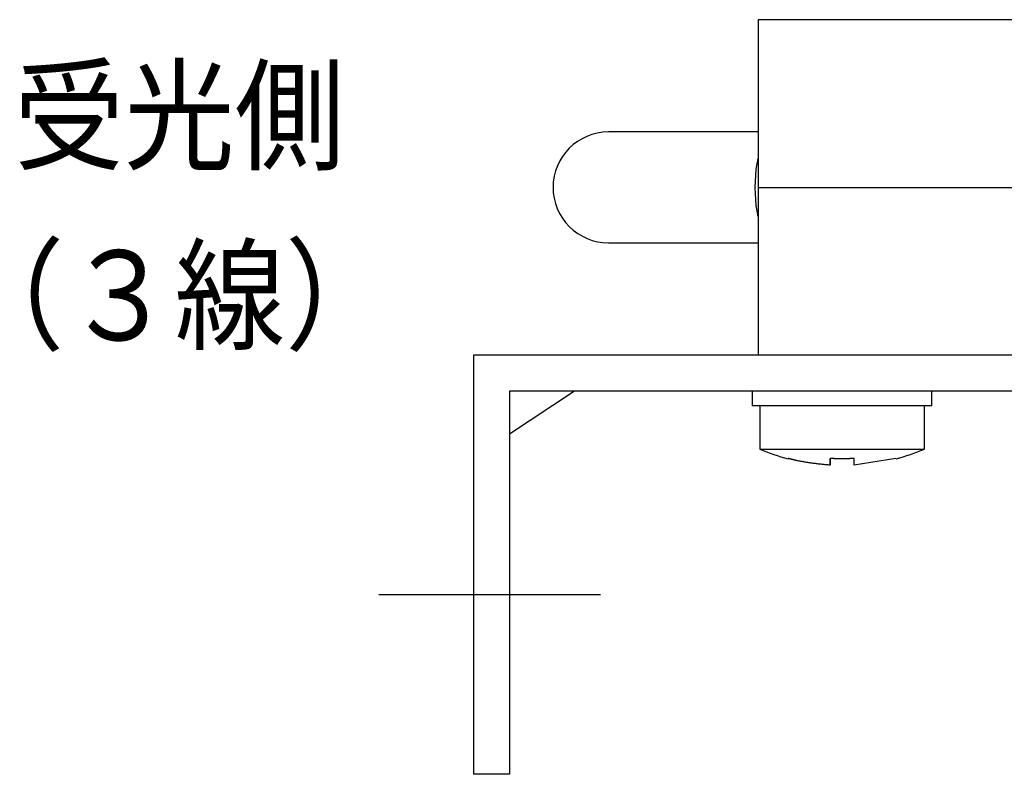
# Model space of a CAD drawing. Units: millimetres. Extents: x 14 to 404, y 29 to 289.
# Drawn here: x 29 to 62, y 149 to 174 of the extents above; entities that cross this region are included whole.
import ezdxf

# ---------------------------------------------------------------- set-up
doc = ezdxf.new("R2010")
doc.units = ezdxf.units.MM
doc.linetypes.add('LTYPE1', pattern=[15, 10.5, -1.5, 1.5, -1.5])
doc.styles.add('KANJI2', font='txt.shx', dxfattribs={"width": 0.9, "height": 3, "bigfont": 'extfont.shx'})

msp = doc.modelspace()

# ---------------------------------------------------------------- linework, layer by layer
at = {"color": 7, "linetype": 'Continuous'}
for p, q in [((85.024, 174.489), (54.024, 174.489)), ((54.024, 174.489), (54.024, 163.289)), ((49.025, 170.739), (49.024, 170.739)), ((49.026, 170.739), (49.025, 170.739)), ((49.027, 170.739), (49.026, 170.739)), ((49.028, 170.739), (49.027, 170.739)), ((49.029, 170.739), (49.028, 170.739)), ((49.03, 170.739), (49.029, 170.739)), ((49.031, 170.739), (49.03, 170.739)), ((49.032, 170.739), (49.031, 170.739)), ((49.033, 170.739), (49.032, 170.739)), ((49.034, 170.739), (49.033, 170.739)), ((49.035, 170.739), (49.034, 170.739)), ((49.036, 170.739), (49.035, 170.739)), ((49.037, 170.739), (49.036, 170.739)), ((49.038, 170.739), (49.037, 170.739)), ((49.04, 170.739), (49.038, 170.739)), ((49.041, 170.739), (49.04, 170.739)), ((49.042, 170.739), (49.041, 170.739)), ((49.044, 170.739), (49.042, 170.739)), ((49.045, 170.739), (49.044, 170.739)), ((49.047, 170.739), (49.045, 170.739)), ((49.048, 170.739), (49.047, 170.739)), ((49.05, 170.739), (49.048, 170.739)), ((49.052, 170.739), (49.05, 170.739)), ((49.054, 170.739), (49.052, 170.739)), ((49.056, 170.739), (49.054, 170.739)), ((49.058, 170.739), (49.056, 170.739)), ((49.06, 170.739), (49.058, 170.739)), ((49.062, 170.739), (49.06, 170.739)), ((49.064, 170.739), (49.062, 170.739)), ((49.066, 170.739), (49.064, 170.739)), ((49.069, 170.739), (49.066, 170.739)), ((49.071, 170.739), (49.069, 170.739)), ((49.074, 170.739), (49.071, 170.739)), ((49.077, 170.739), (49.074, 170.739)), ((49.08, 170.739), (49.077, 170.739)), ((49.083, 170.739), (49.08, 170.739)), ((49.086, 170.739), (49.083, 170.739)), ((49.089, 170.739), (49.086, 170.739)), ((49.093, 170.739), (49.089, 170.739)), ((49.096, 170.739), (49.093, 170.739)), ((49.1, 170.739), (49.096, 170.739)), ((49.104, 170.739), (49.1, 170.739)), ((49.107, 170.739), (49.104, 170.739)), ((49.111, 170.739), (49.107, 170.739)), ((49.115, 170.739), (49.111, 170.739)), ((49.12, 170.739), (49.115, 170.739)), ((49.124, 170.739), (49.12, 170.739)), ((49.128, 170.739), (49.124, 170.739)), ((49.133, 170.739), (49.128, 170.739)), ((49.137, 170.739), (49.133, 170.739)), ((49.142, 170.739), (49.137, 170.739)), ((49.147, 170.739), (49.142, 170.739)), ((49.152, 170.739), (49.147, 170.739)), ((49.157, 170.739), (49.152, 170.739)), ((49.162, 170.739), (49.157, 170.739)), ((49.167, 170.739), (49.162, 170.739)), ((49.172, 170.739), (49.167, 170.739)), ((49.178, 170.739), (49.172, 170.739)), ((49.183, 170.739), (49.178, 170.739)), ((49.189, 170.739), (49.183, 170.739)), ((49.195, 170.739), (49.189, 170.739)), ((49.2, 170.739), (49.195, 170.739)), ((49.206, 170.739), (49.2, 170.739)), ((49.212, 170.739), (49.206, 170.739)), ((49.218, 170.739), (49.212, 170.739)), ((49.225, 170.739), (49.218, 170.739)), ((49.231, 170.739), (49.225, 170.739)), ((49.237, 170.739), (49.231, 170.739)), ((49.244, 170.739), (49.237, 170.739)), ((49.25, 170.739), (49.244, 170.739)), ((49.257, 170.739), (49.25, 170.739)), ((49.264, 170.739), (49.257, 170.739)), ((49.27, 170.739), (49.264, 170.739)), ((49.277, 170.739), (49.27, 170.739)), ((49.284, 170.739), (49.277, 170.739)), ((49.291, 170.739), (49.284, 170.739)), ((49.299, 170.739), (49.291, 170.739)), ((49.306, 170.739), (49.299, 170.739)), ((49.313, 170.739), (49.306, 170.739)), ((49.321, 170.739), (49.313, 170.739)), ((49.328, 170.739), (49.321, 170.739)), ((49.336, 170.739), (49.328, 170.739)), ((49.344, 170.739), (49.336, 170.739)), ((49.351, 170.739), (49.344, 170.739)), ((49.359, 170.739), (49.351, 170.739)), ((49.367, 170.739), (49.359, 170.739)), ((49.375, 170.739), (49.367, 170.739)), ((49.384, 170.739), (49.375, 170.739)), ((49.392, 170.739), (49.384, 170.739)), ((49.4, 170.739), (49.392, 170.739)), ((49.409, 170.739), (49.4, 170.739)), ((49.417, 170.739), (49.409, 170.739)), ((49.426, 170.739), (49.417, 170.739)), ((49.434, 170.739), (49.426, 170.739)), ((49.443, 170.739), (49.434, 170.739)), ((49.452, 170.739), (49.443, 170.739)), ((49.461, 170.739), (49.452, 170.739)), ((49.47, 170.739), (49.461, 170.739)), ((49.479, 170.739), (49.47, 170.739)), ((49.489, 170.739), (49.479, 170.739)), ((49.498, 170.739), (49.489, 170.739)), ((49.508, 170.739), (49.498, 170.739)), ((49.517, 170.739), (49.508, 170.739)), ((49.527, 170.739), (49.517, 170.739)), ((49.537, 170.739), (49.527, 170.739)), ((49.546, 170.739), (49.537, 170.739)), ((49.556, 170.739), (49.546, 170.739)), ((49.566, 170.739), (49.556, 170.739)), ((49.577, 170.739), (49.566, 170.739)), ((49.587, 170.739), (49.577, 170.739)), ((49.597, 170.739), (49.587, 170.739)), ((49.608, 170.739), (49.597, 170.739)), ((49.618, 170.739), (49.608, 170.739)), ((49.629, 170.739), (49.618, 170.739)), ((49.64, 170.739), (49.629, 170.739)), ((49.65, 170.739), (49.64, 170.739)), ((49.661, 170.739), (49.65, 170.739)), ((49.672, 170.739), (49.661, 170.739)), ((49.683, 170.739), (49.672, 170.739)), ((49.695, 170.739), (49.683, 170.739)), ((49.706, 170.739), (49.695, 170.739)), ((49.717, 170.739), (49.706, 170.739)), ((49.729, 170.739), (49.717, 170.739)), ((49.74, 170.739), (49.729, 170.739)), ((49.752, 170.739), (49.74, 170.739)), ((49.764, 170.739), (49.752, 170.739)), ((49.775, 170.739), (49.764, 170.739)), ((49.787, 170.739), (49.775, 170.739)), ((49.799, 170.739), (49.787, 170.739)), ((49.811, 170.739), (49.799, 170.739)), ((49.824, 170.739), (49.811, 170.739)), ((49.836, 170.739), (49.824, 170.739)), ((49.848, 170.739), (49.836, 170.739)), ((49.861, 170.739), (49.848, 170.739)), ((49.873, 170.739), (49.861, 170.739)), ((49.886, 170.739), (49.873, 170.739)), ((49.899, 170.739), (49.886, 170.739)), ((49.912, 170.739), (49.899, 170.739)), ((49.924, 170.739), (49.912, 170.739)), ((49.937, 170.739), (49.924, 170.739)), ((49.95, 170.739), (49.937, 170.739)), ((49.964, 170.739), (49.95, 170.739)), ((49.977, 170.739), (49.964, 170.739)), ((49.99, 170.739), (49.977, 170.739)), ((50.004, 170.739), (49.99, 170.739)), ((50.017, 170.739), (50.004, 170.739)), ((50.031, 170.739), (50.017, 170.739)), ((50.045, 170.739), (50.031, 170.739)), ((50.058, 170.739), (50.045, 170.739)), ((50.072, 170.739), (50.058, 170.739)), ((50.086, 170.739), (50.072, 170.739)), ((50.1, 170.739), (50.086, 170.739)), ((50.114, 170.739), (50.1, 170.739)), ((50.129, 170.739), (50.114, 170.739)), ((50.143, 170.739), (50.129, 170.739)), ((50.157, 170.739), (50.143, 170.739)), ((50.172, 170.739), (50.157, 170.739)), ((50.186, 170.739), (50.172, 170.739)), ((50.201, 170.739), (50.186, 170.739)), ((50.216, 170.739), (50.201, 170.739)), ((50.231, 170.739), (50.216, 170.739)), ((50.246, 170.739), (50.231, 170.739)), ((50.261, 170.739), (50.246, 170.739)), ((50.276, 170.739), (50.261, 170.739)), ((50.291, 170.739), (50.276, 170.739)), ((50.306, 170.739), (50.291, 170.739)), ((50.322, 170.739), (50.306, 170.739)), ((50.337, 170.739), (50.322, 170.739)), ((50.353, 170.739), (50.337, 170.739)), ((50.368, 170.739), (50.353, 170.739)), ((50.384, 170.739), (50.368, 170.739)), ((50.4, 170.739), (50.384, 170.739)), ((50.416, 170.739), (50.4, 170.739)), ((50.432, 170.739), (50.416, 170.739)), ((50.448, 170.739), (50.432, 170.739)), ((50.464, 170.739), (50.448, 170.739)), ((50.48, 170.739), (50.464, 170.739)), ((50.496, 170.739), (50.48, 170.739)), ((50.513, 170.739), (50.496, 170.739)), ((50.529, 170.739), (50.513, 170.739)), ((50.545, 170.739), (50.529, 170.739)), ((50.562, 170.739), (50.545, 170.739)), ((50.579, 170.739), (50.562, 170.739)), ((50.595, 170.739), (50.579, 170.739)), ((50.612, 170.739), (50.595, 170.739)), ((50.629, 170.739), (50.612, 170.739)), ((50.646, 170.739), (50.629, 170.739)), ((50.663, 170.739), (50.646, 170.739)), ((50.68, 170.739), (50.663, 170.739)), ((50.698, 170.739), (50.68, 170.739)), ((50.715, 170.739), (50.698, 170.739)), ((50.732, 170.739), (50.715, 170.739)), ((50.75, 170.739), (50.732, 170.739)), ((50.767, 170.739), (50.75, 170.739)), ((50.785, 170.739), (50.767, 170.739)), ((50.803, 170.739), (50.785, 170.739)), ((50.821, 170.739), (50.803, 170.739)), ((50.838, 170.739), (50.821, 170.739)), ((50.856, 170.739), (50.838, 170.739)), ((50.874, 170.739), (50.856, 170.739)), ((50.893, 170.739), (50.874, 170.739)), ((50.911, 170.739), (50.893, 170.739)), ((50.929, 170.739), (50.911, 170.739)), ((50.947, 170.739), (50.929, 170.739)), ((50.966, 170.739), (50.947, 170.739)), ((50.984, 170.739), (50.966, 170.739)), ((51.003, 170.739), (50.984, 170.739)), ((51.022, 170.739), (51.003, 170.739)), ((51.04, 170.739), (51.022, 170.739)), ((51.059, 170.739), (51.04, 170.739)), ((51.078, 170.739), (51.059, 170.739)), ((51.097, 170.739), (51.078, 170.739)), ((51.115, 170.739), (51.097, 170.739)), ((51.134, 170.739), (51.115, 170.739)), ((51.153, 170.739), (51.134, 170.739)), ((51.172, 170.739), (51.153, 170.739)), ((51.192, 170.739), (51.172, 170.739)), ((51.211, 170.739), (51.192, 170.739)), ((51.23, 170.739), (51.211, 170.739)), ((51.249, 170.739), (51.23, 170.739)), ((51.269, 170.739), (51.249, 170.739)), ((51.288, 170.739), (51.269, 170.739)), ((51.308, 170.739), (51.288, 170.739)), ((51.328, 170.739), (51.308, 170.739)), ((51.347, 170.739), (51.328, 170.739)), ((51.367, 170.739), (51.347, 170.739)), ((51.387, 170.739), (51.367, 170.739)), ((51.407, 170.739), (51.387, 170.739)), ((51.427, 170.739), (51.407, 170.739)), ((51.448, 170.739), (51.427, 170.739)), ((51.468, 170.739), (51.448, 170.739)), ((51.488, 170.739), (51.468, 170.739)), ((51.509, 170.739), (51.488, 170.739)), ((51.529, 170.739), (51.509, 170.739)), ((51.55, 170.739), (51.529, 170.739)), ((51.57, 170.739), (51.55, 170.739)), ((51.591, 170.739), (51.57, 170.739)), ((51.612, 170.739), (51.591, 170.739)), ((51.633, 170.739), (51.612, 170.739)), ((51.654, 170.739), (51.633, 170.739)), ((51.675, 170.739), (51.654, 170.739)), ((51.696, 170.739), (51.675, 170.739)), ((51.718, 170.739), (51.696, 170.739)), ((51.739, 170.739), (51.718, 170.739)), ((51.76, 170.739), (51.739, 170.739)), ((51.782, 170.739), (51.76, 170.739)), ((51.803, 170.739), (51.782, 170.739)), ((51.825, 170.739), (51.803, 170.739)), ((51.846, 170.739), (51.825, 170.739)), ((51.868, 170.739), (51.846, 170.739)), ((51.889, 170.739), (51.868, 170.739)), ((51.911, 170.739), (51.889, 170.739)), ((51.933, 170.739), (51.911, 170.739)), ((51.955, 170.739), (51.933, 170.739)), ((51.977, 170.739), (51.955, 170.739)), ((51.999, 170.739), (51.977, 170.739)), ((52.021, 170.739), (51.999, 170.739)), ((52.043, 170.739), (52.021, 170.739)), ((52.065, 170.739), (52.043, 170.739)), ((52.087, 170.739), (52.065, 170.739)), ((52.109, 170.739), (52.087, 170.739)), ((52.132, 170.739), (52.109, 170.739)), ((52.154, 170.739), (52.132, 170.739)), ((52.176, 170.739), (52.154, 170.739)), ((52.199, 170.739), (52.176, 170.739)), ((52.221, 170.739), (52.199, 170.739)), ((52.244, 170.739), (52.221, 170.739)), ((52.266, 170.739), (52.244, 170.739)), ((52.289, 170.739), (52.266, 170.739)), ((52.312, 170.739), (52.289, 170.739)), ((52.334, 170.739), (52.312, 170.739)), ((52.357, 170.739), (52.334, 170.739)), ((52.38, 170.739), (52.357, 170.739)), ((52.402, 170.739), (52.38, 170.739)), ((52.425, 170.739), (52.402, 170.739)), ((52.448, 170.739), (52.425, 170.739)), ((52.47, 170.739), (52.448, 170.739)), ((52.493, 170.739), (52.47, 170.739)), ((52.516, 170.739), (52.493, 170.739)), ((52.539, 170.739), (52.516, 170.739)), ((54.024, 170.739), (52.539, 170.739)), ((53.959, 169.495), (54.024, 169.859)), ((53.918, 168.889), (53.959, 169.495)), ((53.959, 168.284), (53.918, 168.889)), ((54.024, 167.92), (53.959, 168.284)), ((49.024, 167.039), (49.025, 167.039)), ((49.025, 167.039), (49.026, 167.039)), ((49.026, 167.039), (49.027, 167.039)), ((49.027, 167.039), (49.028, 167.039)), ((49.028, 167.039), (49.029, 167.039)), ((49.029, 167.039), (49.03, 167.039)), ((49.03, 167.039), (49.031, 167.039)), ((49.031, 167.039), (49.032, 167.039)), ((49.032, 167.039), (49.033, 167.039)), ((49.033, 167.039), (49.034, 167.039)), ((49.034, 167.039), (49.035, 167.039)), ((49.035, 167.039), (49.036, 167.039)), ((49.036, 167.039), (49.037, 167.039)), ((49.037, 167.039), (49.038, 167.039)), ((49.038, 167.039), (49.04, 167.039)), ((49.04, 167.039), (49.041, 167.039)), ((49.041, 167.039), (49.042, 167.039)), ((49.042, 167.039), (49.044, 167.039)), ((49.044, 167.039), (49.045, 167.039)), ((49.045, 167.039), (49.047, 167.039)), ((49.047, 167.039), (49.048, 167.039)), ((49.048, 167.039), (49.05, 167.039)), ((49.05, 167.039), (49.052, 167.039)), ((49.052, 167.039), (49.054, 167.039)), ((49.054, 167.039), (49.056, 167.039)), ((49.056, 167.039), (49.058, 167.039)), ((49.058, 167.039), (49.06, 167.039)), ((49.06, 167.039), (49.062, 167.039)), ((49.062, 167.039), (49.064, 167.039)), ((49.064, 167.039), (49.066, 167.039)), ((49.066, 167.039), (49.069, 167.039)), ((49.069, 167.039), (49.071, 167.039)), ((49.071, 167.039), (49.074, 167.039)), ((49.074, 167.039), (49.077, 167.039)), ((49.077, 167.039), (49.08, 167.039)), ((49.08, 167.039), (49.083, 167.039)), ((49.083, 167.039), (49.086, 167.039)), ((49.086, 167.039), (49.089, 167.039)), ((49.089, 167.039), (49.093, 167.039)), ((49.093, 167.039), (49.096, 167.039)), ((49.096, 167.039), (49.1, 167.039)), ((49.1, 167.039), (49.104, 167.039)), ((49.104, 167.039), (49.107, 167.039)), ((49.107, 167.039), (49.111, 167.039)), ((49.111, 167.039), (49.115, 167.039)), ((49.115, 167.039), (49.12, 167.039)), ((49.12, 167.039), (49.124, 167.039)), ((49.124, 167.039), (49.128, 167.039)), ((49.128, 167.039), (49.133, 167.039)), ((49.133, 167.039), (49.137, 167.039)), ((49.137, 167.039), (49.142, 167.039)), ((49.142, 167.039), (49.147, 167.039)), ((49.147, 167.039), (49.152, 167.039)), ((49.152, 167.039), (49.157, 167.039)), ((49.157, 167.039), (49.162, 167.039)), ((49.162, 167.039), (49.167, 167.039)), ((49.167, 167.039), (49.172, 167.039)), ((49.172, 167.039), (49.178, 167.039)), ((49.178, 167.039), (49.183, 167.039)), ((49.183, 167.039), (49.189, 167.039)), ((49.189, 167.039), (49.195, 167.039)), ((49.195, 167.039), (49.2, 167.039)), ((49.2, 167.039), (49.206, 167.039)), ((49.206, 167.039), (49.212, 167.039)), ((49.212, 167.039), (49.218, 167.039)), ((49.218, 167.039), (49.225, 167.039)), ((49.225, 167.039), (49.231, 167.039)), ((49.231, 167.039), (49.237, 167.039)), ((49.237, 167.039), (49.244, 167.039)), ((49.244, 167.039), (49.25, 167.039)), ((49.25, 167.039), (49.257, 167.039)), ((49.257, 167.039), (49.264, 167.039)), ((49.264, 167.039), (49.27, 167.039)), ((49.27, 167.039), (49.277, 167.039)), ((49.277, 167.039), (49.284, 167.039)), ((49.284, 167.039), (49.291, 167.039)), ((49.291, 167.039), (49.299, 167.039)), ((49.299, 167.039), (49.306, 167.039)), ((49.306, 167.039), (49.313, 167.039)), ((49.313, 167.039), (49.321, 167.039)), ((49.321, 167.039), (49.328, 167.039)), ((49.328, 167.039), (49.336, 167.039)), ((49.336, 167.039), (49.344, 167.039)), ((49.344, 167.039), (49.351, 167.039)), ((49.351, 167.039), (49.359, 167.039)), ((49.359, 167.039), (49.367, 167.039)), ((49.367, 167.039), (49.375, 167.039)), ((49.375, 167.039), (49.384, 167.039)), ((49.384, 167.039), (49.392, 167.039)), ((49.392, 167.039), (49.4, 167.039)), ((49.4, 167.039), (49.409, 167.039)), ((49.409, 167.039), (49.417, 167.039)), ((49.417, 167.039), (49.426, 167.039)), ((49.426, 167.039), (49.434, 167.039)), ((49.434, 167.039), (49.443, 167.039)), ((49.443, 167.039), (49.452, 167.039)), ((49.452, 167.039), (49.461, 167.039)), ((49.461, 167.039), (49.47, 167.039)), ((49.47, 167.039), (49.479, 167.039)), ((49.479, 167.039), (49.489, 167.039)), ((49.489, 167.039), (49.498, 167.039)), ((49.498, 167.039), (49.508, 167.039)), ((49.508, 167.039), (49.517, 167.039)), ((49.517, 167.039), (49.527, 167.039)), ((49.527, 167.039), (49.537, 167.039)), ((49.537, 167.039), (49.546, 167.039)), ((49.546, 167.039), (49.556, 167.039)), ((49.556, 167.039), (49.566, 167.039)), ((49.566, 167.039), (49.577, 167.039)), ((49.577, 167.039), (49.587, 167.039)), ((49.587, 167.039), (49.597, 167.039)), ((49.597, 167.039), (49.608, 167.039)), ((49.608, 167.039), (49.618, 167.039)), ((49.618, 167.039), (49.629, 167.039)), ((49.629, 167.039), (49.64, 167.039)), ((49.64, 167.039), (49.65, 167.039)), ((49.65, 167.039), (49.661, 167.039)), ((49.661, 167.039), (49.672, 167.039)), ((49.672, 167.039), (49.683, 167.039)), ((49.683, 167.039), (49.695, 167.039)), ((49.695, 167.039), (49.706, 167.039)), ((49.706, 167.039), (49.717, 167.039)), ((49.717, 167.039), (49.729, 167.039)), ((49.729, 167.039), (49.74, 167.039)), ((49.74, 167.039), (49.752, 167.039)), ((49.752, 167.039), (49.764, 167.039)), ((49.764, 167.039), (49.775, 167.039)), ((49.775, 167.039), (49.787, 167.039)), ((49.787, 167.039), (49.799, 167.039)), ((49.799, 167.039), (49.811, 167.039)), ((49.811, 167.039), (49.824, 167.039)), ((49.824, 167.039), (49.836, 167.039)), ((49.836, 167.039), (49.848, 167.039)), ((49.848, 167.039), (49.861, 167.039)), ((49.861, 167.039), (49.873, 167.039)), ((49.873, 167.039), (49.886, 167.039)), ((49.886, 167.039), (49.899, 167.039)), ((49.899, 167.039), (49.912, 167.039)), ((49.912, 167.039), (49.924, 167.039)), ((49.924, 167.039), (49.937, 167.039)), ((49.937, 167.039), (49.95, 167.039)), ((49.95, 167.039), (49.964, 167.039)), ((49.964, 167.039), (49.977, 167.039)), ((49.977, 167.039), (49.99, 167.039)), ((49.99, 167.039), (50.004, 167.039)), ((50.004, 167.039), (50.017, 167.039)), ((50.017, 167.039), (50.031, 167.039)), ((50.031, 167.039), (50.045, 167.039)), ((50.045, 167.039), (50.058, 167.039)), ((50.058, 167.039), (50.072, 167.039)), ((50.072, 167.039), (50.086, 167.039)), ((50.086, 167.039), (50.1, 167.039)), ((50.1, 167.039), (50.114, 167.039)), ((50.114, 167.039), (50.129, 167.039)), ((50.129, 167.039), (50.143, 167.039)), ((50.143, 167.039), (50.157, 167.039)), ((50.157, 167.039), (50.172, 167.039)), ((50.172, 167.039), (50.186, 167.039)), ((50.186, 167.039), (50.201, 167.039)), ((50.201, 167.039), (50.216, 167.039)), ((50.216, 167.039), (50.231, 167.039)), ((50.231, 167.039), (50.246, 167.039)), ((50.246, 167.039), (50.261, 167.039)), ((50.261, 167.039), (50.276, 167.039)), ((50.276, 167.039), (50.291, 167.039)), ((50.291, 167.039), (50.306, 167.039)), ((50.306, 167.039), (50.322, 167.039)), ((50.322, 167.039), (50.337, 167.039)), ((50.337, 167.039), (50.353, 167.039)), ((50.353, 167.039), (50.368, 167.039)), ((50.368, 167.039), (50.384, 167.039)), ((50.384, 167.039), (50.4, 167.039)), ((50.4, 167.039), (50.416, 167.039)), ((50.416, 167.039), (50.432, 167.039)), ((50.432, 167.039), (50.448, 167.039)), ((50.448, 167.039), (50.464, 167.039)), ((50.464, 167.039), (50.48, 167.039)), ((50.48, 167.039), (50.496, 167.039)), ((50.496, 167.039), (50.513, 167.039)), ((50.513, 167.039), (50.529, 167.039)), ((50.529, 167.039), (50.545, 167.039)), ((50.545, 167.039), (50.562, 167.039)), ((50.562, 167.039), (50.579, 167.039)), ((50.579, 167.039), (50.595, 167.039)), ((50.595, 167.039), (50.612, 167.039)), ((50.612, 167.039), (50.629, 167.039)), ((50.629, 167.039), (50.646, 167.039)), ((50.646, 167.039), (50.663, 167.039)), ((50.663, 167.039), (50.68, 167.039)), ((50.68, 167.039), (50.698, 167.039)), ((50.698, 167.039), (50.715, 167.039)), ((50.715, 167.039), (50.732, 167.039)), ((50.732, 167.039), (50.75, 167.039)), ((50.75, 167.039), (50.767, 167.039)), ((50.767, 167.039), (50.785, 167.039)), ((50.785, 167.039), (50.803, 167.039)), ((50.803, 167.039), (50.821, 167.039)), ((50.821, 167.039), (50.838, 167.039)), ((50.838, 167.039), (50.856, 167.039)), ((50.856, 167.039), (50.874, 167.039)), ((50.874, 167.039), (50.893, 167.039)), ((50.893, 167.039), (50.911, 167.039)), ((50.911, 167.039), (50.929, 167.039)), ((50.929, 167.039), (50.947, 167.039)), ((50.947, 167.039), (50.966, 167.039)), ((50.966, 167.039), (50.984, 167.039)), ((50.984, 167.039), (51.003, 167.039)), ((51.003, 167.039), (51.022, 167.039)), ((51.022, 167.039), (51.04, 167.039)), ((51.04, 167.039), (51.059, 167.039)), ((51.059, 167.039), (51.078, 167.039)), ((51.078, 167.039), (51.097, 167.039)), ((51.097, 167.039), (51.115, 167.039)), ((51.115, 167.039), (51.134, 167.039)), ((51.134, 167.039), (51.153, 167.039)), ((51.153, 167.039), (51.172, 167.039)), ((51.172, 167.039), (51.192, 167.039)), ((51.192, 167.039), (51.211, 167.039)), ((51.211, 167.039), (51.23, 167.039)), ((51.23, 167.039), (51.249, 167.039)), ((51.249, 167.039), (51.269, 167.039)), ((51.269, 167.039), (51.288, 167.039)), ((51.288, 167.039), (51.308, 167.039)), ((51.308, 167.039), (51.328, 167.039)), ((51.328, 167.039), (51.347, 167.039)), ((51.347, 167.039), (51.367, 167.039)), ((51.367, 167.039), (51.387, 167.039)), ((51.387, 167.039), (51.407, 167.039)), ((51.407, 167.039), (51.427, 167.039)), ((51.427, 167.039), (51.448, 167.039)), ((51.448, 167.039), (51.468, 167.039)), ((51.468, 167.039), (51.488, 167.039)), ((51.488, 167.039), (51.509, 167.039)), ((51.509, 167.039), (51.529, 167.039)), ((51.529, 167.039), (51.55, 167.039)), ((51.55, 167.039), (51.57, 167.039)), ((51.57, 167.039), (51.591, 167.039)), ((51.591, 167.039), (51.612, 167.039)), ((51.612, 167.039), (51.633, 167.039)), ((51.633, 167.039), (51.654, 167.039)), ((51.654, 167.039), (51.675, 167.039)), ((51.675, 167.039), (51.696, 167.039)), ((51.696, 167.039), (51.718, 167.039)), ((51.718, 167.039), (51.739, 167.039)), ((51.739, 167.039), (51.76, 167.039)), ((51.76, 167.039), (51.782, 167.039)), ((51.782, 167.039), (51.803, 167.039)), ((51.803, 167.039), (51.825, 167.039)), ((51.825, 167.039), (51.846, 167.039)), ((51.846, 167.039), (51.868, 167.039)), ((51.868, 167.039), (51.889, 167.039)), ((51.889, 167.039), (51.911, 167.039)), ((51.911, 167.039), (51.933, 167.039)), ((51.933, 167.039), (51.955, 167.039)), ((51.955, 167.039), (51.977, 167.039)), ((51.977, 167.039), (51.999, 167.039)), ((51.999, 167.039), (52.021, 167.039)), ((52.021, 167.039), (52.043, 167.039)), ((52.043, 167.039), (52.065, 167.039)), ((52.065, 167.039), (52.087, 167.039)), ((52.087, 167.039), (52.109, 167.039)), ((52.109, 167.039), (52.132, 167.039)), ((52.132, 167.039), (52.154, 167.039)), ((52.154, 167.039), (52.176, 167.039)), ((52.176, 167.039), (52.199, 167.039)), ((52.199, 167.039), (52.221, 167.039)), ((52.221, 167.039), (52.244, 167.039)), ((52.244, 167.039), (52.266, 167.039)), ((52.266, 167.039), (52.289, 167.039)), ((52.289, 167.039), (52.312, 167.039)), ((52.312, 167.039), (52.334, 167.039)), ((52.334, 167.039), (52.357, 167.039)), ((52.357, 167.039), (52.38, 167.039)), ((52.38, 167.039), (52.402, 167.039)), ((52.402, 167.039), (52.425, 167.039)), ((52.425, 167.039), (52.448, 167.039)), ((52.448, 167.039), (52.47, 167.039)), ((52.47, 167.039), (52.493, 167.039)), ((52.493, 167.039), (52.516, 167.039)), ((52.516, 167.039), (52.539, 167.039)), ((52.539, 167.039), (54.024, 167.039)), ((44.524, 163.289), (44.524, 149.289)), ((87.024, 163.289), (44.524, 163.289)), ((87.024, 162.089), (45.724, 162.089)), ((45.724, 162.089), (45.724, 149.289)), ((47.887, 162.089), (45.724, 160.647)), ((53.824, 162.089), (53.824, 161.589)), ((59.824, 161.589), (59.824, 162.089)), ((59.824, 161.589), (53.824, 161.589)), ((54.074, 161.589), (54.074, 160.152)), ((59.574, 160.152), (59.574, 161.589)), ((54.074, 160.152), (56.824, 160.152)), ((56.824, 160.152), (59.574, 160.152)), ((55.032, 159.835), (55.024, 159.837)), ((55.04, 159.833), (55.032, 159.835)), ((55.047, 159.831), (55.04, 159.833)), ((55.055, 159.829), (55.047, 159.831)), ((55.063, 159.827), (55.055, 159.829)), ((55.071, 159.825), (55.063, 159.827)), ((55.079, 159.823), (55.071, 159.825)), ((55.087, 159.821), (55.079, 159.823)), ((55.094, 159.819), (55.087, 159.821)), ((55.102, 159.817), (55.094, 159.819)), ((55.11, 159.815), (55.102, 159.817)), ((55.118, 159.813), (55.11, 159.815)), ((55.126, 159.811), (55.118, 159.813)), ((55.134, 159.809), (55.126, 159.811)), ((55.141, 159.807), (55.134, 159.809)), ((55.149, 159.805), (55.141, 159.807)), ((55.157, 159.803), (55.149, 159.805)), ((55.165, 159.801), (55.157, 159.803)), ((55.173, 159.799), (55.165, 159.801)), ((55.181, 159.797), (55.173, 159.799)), ((55.188, 159.795), (55.181, 159.797)), ((55.196, 159.793), (55.188, 159.795)), ((55.204, 159.791), (55.196, 159.793)), ((55.212, 159.79), (55.204, 159.791)), ((55.22, 159.788), (55.212, 159.79)), ((55.228, 159.786), (55.22, 159.788)), ((55.236, 159.784), (55.228, 159.786)), ((55.243, 159.782), (55.236, 159.784)), ((55.251, 159.78), (55.243, 159.782)), ((55.259, 159.778), (55.251, 159.78)), ((55.267, 159.777), (55.259, 159.778)), ((55.275, 159.775), (55.267, 159.777)), ((55.283, 159.773), (55.275, 159.775)), ((56.435, 159.836), (56.424, 159.837)), ((56.424, 159.837), (56.424, 159.612)), ((56.424, 159.612), (56.424, 159.837)), ((56.447, 159.836), (56.435, 159.836)), ((56.458, 159.835), (56.447, 159.836)), ((56.47, 159.835), (56.458, 159.835)), ((56.481, 159.834), (56.47, 159.835)), ((56.493, 159.834), (56.481, 159.834)), ((56.504, 159.833), (56.493, 159.834)), ((56.515, 159.833), (56.504, 159.833)), ((56.527, 159.832), (56.515, 159.833)), ((56.538, 159.832), (56.527, 159.832)), ((56.55, 159.831), (56.538, 159.832)), ((56.561, 159.831), (56.55, 159.831)), ((56.573, 159.83), (56.561, 159.831)), ((56.584, 159.83), (56.573, 159.83)), ((56.595, 159.83), (56.584, 159.83)), ((56.607, 159.829), (56.595, 159.83)), ((56.618, 159.829), (56.607, 159.829)), ((56.63, 159.828), (56.618, 159.829)), ((56.641, 159.828), (56.63, 159.828)), ((56.653, 159.828), (56.641, 159.828)), ((56.664, 159.827), (56.653, 159.828)), ((56.675, 159.827), (56.664, 159.827)), ((56.687, 159.827), (56.675, 159.827)), ((56.698, 159.826), (56.687, 159.827)), ((56.71, 159.826), (56.698, 159.826)), ((56.721, 159.826), (56.71, 159.826)), ((56.733, 159.826), (56.721, 159.826)), ((56.744, 159.826), (56.733, 159.826)), ((56.755, 159.825), (56.744, 159.826)), ((56.767, 159.825), (56.755, 159.825)), ((56.778, 159.825), (56.767, 159.825)), ((56.79, 159.825), (56.778, 159.825)), ((56.801, 159.825), (56.79, 159.825)), ((56.813, 159.825), (56.801, 159.825)), ((56.824, 159.825), (56.813, 159.825)), ((56.835, 159.825), (56.824, 159.825)), ((56.847, 159.825), (56.835, 159.825)), ((56.858, 159.825), (56.847, 159.825)), ((56.87, 159.825), (56.858, 159.825)), ((56.881, 159.825), (56.87, 159.825)), ((56.893, 159.825), (56.881, 159.825)), ((56.904, 159.826), (56.893, 159.825)), ((56.915, 159.826), (56.904, 159.826)), ((56.927, 159.826), (56.915, 159.826)), ((56.938, 159.826), (56.927, 159.826)), ((56.95, 159.826), (56.938, 159.826)), ((56.961, 159.827), (56.95, 159.826)), ((56.973, 159.827), (56.961, 159.827)), ((56.984, 159.827), (56.973, 159.827)), ((56.995, 159.828), (56.984, 159.827)), ((57.007, 159.828), (56.995, 159.828)), ((57.018, 159.828), (57.007, 159.828)), ((57.03, 159.829), (57.018, 159.828)), ((57.041, 159.829), (57.03, 159.829)), ((57.053, 159.83), (57.041, 159.829)), ((57.064, 159.83), (57.053, 159.83)), ((57.075, 159.83), (57.064, 159.83)), ((57.087, 159.831), (57.075, 159.83)), ((57.098, 159.831), (57.087, 159.831)), ((57.11, 159.832), (57.098, 159.831)), ((57.121, 159.832), (57.11, 159.832)), ((57.133, 159.833), (57.121, 159.832)), ((57.144, 159.833), (57.133, 159.833)), ((57.155, 159.834), (57.144, 159.833)), ((57.167, 159.834), (57.155, 159.834)), ((57.178, 159.835), (57.167, 159.834)), ((57.19, 159.835), (57.178, 159.835)), ((57.201, 159.836), (57.19, 159.835)), ((57.213, 159.836), (57.201, 159.836)), ((57.224, 159.837), (57.213, 159.836)), ((58.624, 159.837), (57.224, 159.612)), ((57.224, 159.835), (57.224, 159.837)), ((57.224, 159.833), (57.224, 159.835)), ((57.224, 159.831), (57.224, 159.833)), ((57.224, 159.829), (57.224, 159.831)), ((57.224, 159.827), (57.224, 159.829)), ((57.224, 159.825), (57.224, 159.827)), ((57.224, 159.823), (57.224, 159.825)), ((57.224, 159.821), (57.224, 159.823)), ((57.224, 159.819), (57.224, 159.821)), ((57.224, 159.817), (57.224, 159.819)), ((57.224, 159.815), (57.224, 159.817)), ((57.224, 159.813), (57.224, 159.815)), ((57.224, 159.811), (57.224, 159.813)), ((57.224, 159.809), (57.224, 159.811)), ((57.224, 159.807), (57.224, 159.809)), ((57.224, 159.805), (57.224, 159.807)), ((57.224, 159.803), (57.224, 159.805)), ((57.224, 159.801), (57.224, 159.803)), ((57.224, 159.799), (57.224, 159.801)), ((57.224, 159.797), (57.224, 159.799)), ((57.224, 159.795), (57.224, 159.797)), ((57.224, 159.793), (57.224, 159.795)), ((57.224, 159.791), (57.224, 159.793)), ((57.224, 159.79), (57.224, 159.791)), ((57.224, 159.788), (57.224, 159.79)), ((57.224, 159.786), (57.224, 159.788)), ((57.224, 159.784), (57.224, 159.786)), ((57.224, 159.782), (57.224, 159.784)), ((57.224, 159.78), (57.224, 159.782)), ((57.224, 159.778), (57.224, 159.78)), ((57.224, 159.777), (57.224, 159.778)), ((57.224, 159.775), (57.224, 159.777)), ((57.224, 159.773), (57.224, 159.775)), ((55.291, 159.771), (55.283, 159.773)), ((55.299, 159.769), (55.291, 159.771)), ((55.33, 159.762), (55.299, 159.769)), ((55.362, 159.756), (55.33, 159.762)), ((55.394, 159.749), (55.362, 159.756)), ((55.425, 159.743), (55.394, 159.749)), ((55.457, 159.737), (55.425, 159.743)), ((55.489, 159.731), (55.457, 159.737)), ((55.521, 159.725), (55.489, 159.731)), ((55.553, 159.719), (55.521, 159.725)), ((55.585, 159.714), (55.553, 159.719)), ((55.617, 159.709), (55.585, 159.714)), ((55.649, 159.704), (55.617, 159.709)), ((55.681, 159.699), (55.649, 159.704)), ((55.713, 159.694), (55.681, 159.699)), ((55.745, 159.689), (55.713, 159.694)), ((55.777, 159.685), (55.745, 159.689)), ((55.81, 159.68), (55.777, 159.685)), ((55.842, 159.676), (55.81, 159.68)), ((55.874, 159.672), (55.842, 159.676)), ((55.906, 159.668), (55.874, 159.672)), ((55.939, 159.664), (55.906, 159.668)), ((55.971, 159.66), (55.939, 159.664)), ((56.003, 159.656), (55.971, 159.66)), ((56.035, 159.652), (56.003, 159.656)), ((56.068, 159.649), (56.035, 159.652)), ((56.1, 159.645), (56.068, 159.649)), ((56.132, 159.642), (56.1, 159.645)), ((56.165, 159.638), (56.132, 159.642)), ((56.197, 159.635), (56.165, 159.638)), ((56.23, 159.632), (56.197, 159.635)), ((56.262, 159.628), (56.23, 159.632)), ((56.294, 159.625), (56.262, 159.628)), ((56.327, 159.622), (56.294, 159.625)), ((56.359, 159.619), (56.327, 159.622)), ((56.392, 159.616), (56.359, 159.619)), ((56.424, 159.612), (56.392, 159.616)), ((57.224, 159.771), (57.224, 159.773)), ((57.224, 159.769), (57.224, 159.771)), ((57.224, 159.762), (57.224, 159.769)), ((57.224, 159.756), (57.224, 159.762)), ((57.224, 159.749), (57.224, 159.756)), ((57.224, 159.743), (57.224, 159.749)), ((57.224, 159.737), (57.224, 159.743)), ((57.224, 159.731), (57.224, 159.737)), ((57.224, 159.725), (57.224, 159.731)), ((57.224, 159.719), (57.224, 159.725)), ((57.224, 159.714), (57.224, 159.719)), ((57.224, 159.709), (57.224, 159.714)), ((57.224, 159.704), (57.224, 159.709)), ((57.224, 159.699), (57.224, 159.704)), ((57.224, 159.694), (57.224, 159.699)), ((57.224, 159.689), (57.224, 159.694)), ((57.224, 159.685), (57.224, 159.689)), ((57.224, 159.68), (57.224, 159.685)), ((57.224, 159.676), (57.224, 159.68)), ((57.224, 159.672), (57.224, 159.676)), ((57.224, 159.668), (57.224, 159.672)), ((57.224, 159.664), (57.224, 159.668)), ((57.224, 159.66), (57.224, 159.664)), ((57.224, 159.656), (57.224, 159.66)), ((57.224, 159.652), (57.224, 159.656)), ((57.224, 159.649), (57.224, 159.652)), ((57.224, 159.645), (57.224, 159.649)), ((57.224, 159.642), (57.224, 159.645)), ((57.224, 159.638), (57.224, 159.642)), ((57.224, 159.635), (57.224, 159.638)), ((57.224, 159.632), (57.224, 159.635)), ((57.224, 159.628), (57.224, 159.632)), ((57.224, 159.625), (57.224, 159.628)), ((57.224, 159.622), (57.224, 159.625)), ((57.224, 159.619), (57.224, 159.622)), ((57.224, 159.616), (57.224, 159.619)), ((57.224, 159.612), (57.224, 159.616)), ((45.724, 149.289), (44.524, 149.289))]:
    msp.add_line(p, q, dxfattribs=at)
at = {"color": 3, "linetype": 'LTYPE1'}
for p, q in [((54.024, 168.889), (85.024, 168.889)), ((41.354, 155.289), (48.754, 155.289))]:
    msp.add_line(p, q, dxfattribs=at)
at = {"color": 7, "linetype": 'Continuous'}
for centre, radius, start, end in [((49.024, 168.889), 1.85, 90.019, 180), ((49.024, 168.889), 1.85, 180, 270.019), ((56.824, 166.589), 7, 246.8676, 255.073), ((56.824, 166.589), 7, 284.9346, 293.1324)]:
    msp.add_arc(centre, radius, start, end, dxfattribs=at)

# ---------------------------------------------------------------- texts
at = {"color": 3, "linetype": 'Continuous', "char_height": 3, "attachment_point": 7, "style": 'KANJI2'}
for s, insert, width in [('\\T1.222;\\W0.900;受光側', (29.175, 169.784), 18.6), ('\\T1.222;\\W0.900;（３線）', (27.175, 163.784), 25.2)]:
    msp.add_mtext(s, dxfattribs=dict(at, insert=insert, width=width))

doc.saveas('drawing.dxf')
